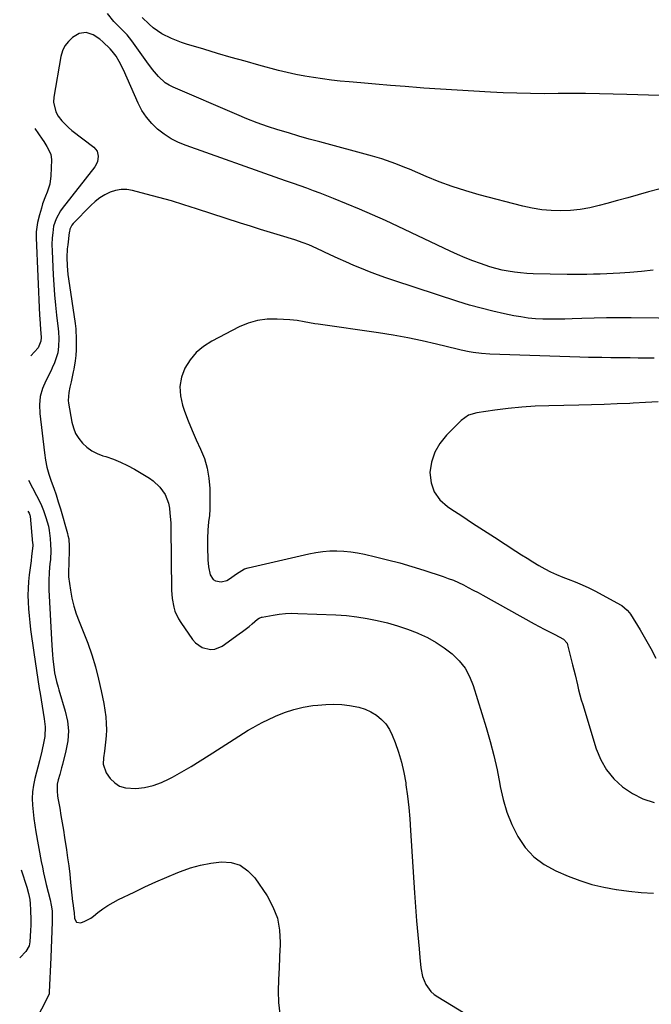
# Model space of a CAD drawing. Units: inches. Extents: x 1885574 to 1890291, y 459061 to 464425.
# Drawn here: x 1885621 to 1885913, y 461721 to 462176 of the extents above; entities that cross this region are included whole.
import ezdxf

# ---------------------------------------------------------------- set-up
doc = ezdxf.new("R2010")
doc.units = ezdxf.units.IN
doc.header["$MEASUREMENT"] = 0
doc.layers.add('7', color=7, linetype='Continuous')
doc.layers.add('8', color=7, linetype='Continuous')

msp = doc.modelspace()

# ---------------------------------------------------------------- linework, layer by layer
at = {"layer": '7', "color": 18}
for points in [[(1885916.21, 462097.97, 1836), (1885911.4, 462096.71, 1836), (1885906.61, 462095.37, 1836), (1885901.82, 462094.04, 1836), (1885897.03, 462092.72, 1836), (1885892.23, 462091.4, 1836), (1885888.62, 462090.41, 1836), (1885884.27, 462089.39, 1836), (1885879.88, 462088.6, 1836), (1885875.45, 462088.16, 1836), (1885870.98, 462087.95, 1836), (1885866.51, 462088.1, 1836), (1885862.07, 462088.47, 1836), (1885857.67, 462089.2, 1836), (1885853.31, 462090.15, 1836), (1885833.17, 462095.41, 1836), (1885826.93, 462097.19, 1836), (1885820.76, 462099.16, 1836), (1885814.69, 462101.4, 1836), (1885808.68, 462103.83, 1836), (1885800.91, 462107.18, 1836), (1885798.83, 462108.06, 1836), (1885794.63, 462109.73, 1836), (1885790.39, 462111.27, 1836), (1885788.25, 462111.98, 1836), (1885783.92, 462113.25, 1836), (1885759.5, 462119.82, 1836), (1885754.65, 462121.16, 1836), (1885749.81, 462122.53, 1836), (1885744.98, 462123.97, 1836), (1885740.17, 462125.44, 1836), (1885740.13, 462125.45, 1836), (1885735.33, 462127.03, 1836), (1885730.57, 462128.71, 1836), (1885725.86, 462130.54, 1836), (1885721.19, 462132.46, 1836), (1885691.77, 462145.11, 1836), (1885689.87, 462146.08, 1836), (1885688.07, 462147.19, 1836), (1885684.91, 462150.02, 1836), (1885682.12, 462153.3, 1836), (1885679.53, 462156.76, 1836), (1885672.62, 462166.6, 1836), (1885671.57, 462167.99, 1836), (1885670.46, 462169.33, 1836), (1885668.01, 462171.8, 1836), (1885665.51, 462174.24, 1836), (1885664.33, 462175.53, 1836), (1885661.32, 462179.14, 1836)], [(1885916.53, 462141.31, 1838), (1885911.5, 462141.46, 1838), (1885906.47, 462141.61, 1838), (1885901.43, 462141.76, 1838), (1885895.06, 462141.95, 1838), (1885888.71, 462142.09, 1838), (1885882.36, 462142.18, 1838), (1885876.02, 462142.19, 1838), (1885869.67, 462142.14, 1838), (1885863.32, 462142.11, 1838), (1885856.97, 462142.16, 1838), (1885850.63, 462142.32, 1838), (1885844.28, 462142.57, 1838), (1885838.45, 462142.85, 1838), (1885830.73, 462143.25, 1838), (1885823.01, 462143.69, 1838), (1885815.29, 462144.19, 1838), (1885807.58, 462144.73, 1838), (1885805.84, 462144.86, 1838), (1885799, 462145.38, 1838), (1885792.16, 462145.92, 1838), (1885785.33, 462146.49, 1838), (1885778.5, 462147.08, 1838), (1885773.1, 462147.57, 1838), (1885768.97, 462147.97, 1838), (1885764.85, 462148.42, 1838), (1885760.74, 462148.95, 1838), (1885756.63, 462149.52, 1838), (1885752.54, 462150.2, 1838), (1885748.47, 462150.98, 1838), (1885744.43, 462151.89, 1838), (1885740.41, 462152.9, 1838), (1885731.33, 462155.35, 1838), (1885724.94, 462157.1, 1838), (1885718.57, 462158.89, 1838), (1885712.21, 462160.75, 1838), (1885705.87, 462162.64, 1838), (1885697.96, 462165.04, 1838), (1885695.6, 462165.82, 1838), (1885690.97, 462167.6, 1838), (1885686.52, 462169.76, 1838), (1885682.49, 462172.56, 1838), (1885680.64, 462174.2, 1838), (1885677.48, 462177.31, 1838)], [(1885913.52, 462060.5, 1834), (1885908.18, 462059.93, 1834), (1885902.83, 462059.49, 1834), (1885898.2, 462059.2, 1834), (1885895.15, 462059.03, 1834), (1885892.11, 462058.88, 1834), (1885889.06, 462058.76, 1834), (1885886.01, 462058.67, 1834), (1885882.96, 462058.62, 1834), (1885879.91, 462058.59, 1834), (1885876.86, 462058.6, 1834), (1885873.81, 462058.64, 1834), (1885858.14, 462058.93, 1834), (1885855.23, 462059.06, 1834), (1885852.34, 462059.27, 1834), (1885849.45, 462059.62, 1834), (1885846.58, 462060.05, 1834), (1885843.73, 462060.63, 1834), (1885840.91, 462061.3, 1834), (1885838.12, 462062.11, 1834), (1885833.72, 462063.6, 1834), (1885830.18, 462064.92, 1834), (1885826.67, 462066.31, 1834), (1885823.2, 462067.8, 1834), (1885819.76, 462069.37, 1834), (1885795.76, 462080.71, 1834), (1885789.83, 462083.45, 1834), (1885783.88, 462086.14, 1834), (1885777.89, 462088.73, 1834), (1885771.87, 462091.26, 1834), (1885765.9, 462093.72, 1834), (1885762.83, 462094.95, 1834), (1885759.75, 462096.15, 1834), (1885756.65, 462097.29, 1834), (1885753.54, 462098.4, 1834), (1885750.42, 462099.49, 1834), (1885747.29, 462100.58, 1834), (1885744.18, 462101.68, 1834), (1885741.06, 462102.78, 1834), (1885697.78, 462118.1, 1834), (1885694.24, 462119.58, 1834), (1885690.83, 462121.3, 1834), (1885687.63, 462123.38, 1834), (1885684.57, 462125.7, 1834), (1885681.84, 462128.37, 1834), (1885679.37, 462131.24, 1834), (1885677.32, 462134.42, 1834), (1885675.53, 462137.8, 1834), (1885668.77, 462153.07, 1834), (1885666.84, 462156.98, 1834), (1885665.35, 462159.47, 1834), (1885663.59, 462161.75, 1834), (1885662.6, 462162.8, 1834), (1885659.27, 462166.08, 1834), (1885657.88, 462167.29, 1834), (1885654.82, 462169.27, 1834), (1885651.46, 462170.42, 1834), (1885648.24, 462169.98, 1834), (1885645.25, 462168.09, 1834), (1885643.32, 462166.25, 1834), (1885641.72, 462164.22, 1834), (1885640.63, 462161.87, 1834), (1885639.87, 462159.32, 1834), (1885636.59, 462140.56, 1834), (1885636.48, 462138.2, 1834), (1885637.5, 462133.78, 1834), (1885638.65, 462131.71, 1834), (1885640.35, 462129.53, 1834), (1885643.33, 462126.49, 1834), (1885644.97, 462125.12, 1834), (1885655.03, 462117.47, 1834), (1885656.59, 462115.57, 1834), (1885657.14, 462113.18, 1834), (1885656.71, 462110.65, 1834), (1885655.48, 462108.39, 1834), (1885640.41, 462089.14, 1834), (1885639.59, 462088, 1834), (1885637.64, 462084.31, 1834), (1885636.5, 462080.92, 1834), (1885636.05, 462077.89, 1834), (1885635.84, 462075.53, 1834), (1885635.68, 462072.41, 1834), (1885635.74, 462069.29, 1834), (1885636.31, 462058.45, 1834), (1885636.6, 462053.78, 1834), (1885636.94, 462049.12, 1834), (1885637.37, 462044.47, 1834), (1885637.86, 462039.82, 1834), (1885638.58, 462033.48, 1834), (1885638.72, 462032, 1834), (1885638.84, 462029.05, 1834), (1885638.76, 462025.37, 1834), (1885638.41, 462022.33, 1834), (1885636.95, 462017.8, 1834), (1885635.88, 462015.37, 1834), (1885635.29, 462014.17, 1834), (1885632.83, 462009.44, 1834), (1885631.35, 462005.83, 1834), (1885630.32, 462002.13, 1834), (1885629.97, 461998.31, 1834), (1885630.07, 461994.4, 1834), (1885632.2, 461976.15, 1834), (1885632.72, 461972.82, 1834), (1885633.39, 461969.52, 1834), (1885634.3, 461966.28, 1834), (1885635.37, 461963.08, 1834), (1885636.53, 461959.9, 1834), (1885637.63, 461956.7, 1834), (1885638.66, 461953.48, 1834), (1885639.63, 461950.23, 1834), (1885642.92, 461938.85, 1834), (1885643.13, 461938.02, 1834), (1885643.45, 461936.35, 1834), (1885643.7, 461932.94, 1834), (1885643.7, 461932.08, 1834), (1885643.53, 461924.38, 1834), (1885643.51, 461923.84, 1834), (1885643.39, 461922.5, 1834), (1885643.29, 461920.21, 1834), (1885643.4, 461918.94, 1834), (1885644.28, 461912.69, 1834), (1885644.95, 461908.97, 1834), (1885645.8, 461905.3, 1834), (1885646.93, 461901.71, 1834), (1885648.25, 461898.16, 1834), (1885650.13, 461893.62, 1834), (1885652.23, 461888.22, 1834), (1885654.13, 461882.76, 1834), (1885655.77, 461877.21, 1834), (1885657.22, 461871.6, 1834), (1885658.48, 461866.23, 1834), (1885659.11, 461863.26, 1834), (1885659.68, 461860.27, 1834), (1885660.15, 461857.26, 1834), (1885660.54, 461854.25, 1834), (1885660.79, 461851.05, 1834), (1885660.88, 461848.2, 1834), (1885660.76, 461845.35, 1834), (1885660.51, 461842.5, 1834), (1885659.99, 461838.3, 1834), (1885659.6, 461835.29, 1834), (1885659.38, 461832.33, 1834), (1885660.78, 461828.33, 1834), (1885662.65, 461825.74, 1834), (1885664.7, 461823.68, 1834), (1885666.99, 461822.12, 1834), (1885669.64, 461821.31, 1834), (1885674.53, 461821.1, 1834), (1885678.56, 461821.58, 1834), (1885682.49, 461822.4, 1834), (1885686.27, 461823.76, 1834), (1885689.95, 461825.47, 1834), (1885691.42, 461826.28, 1834), (1885695.73, 461828.71, 1834), (1885700, 461831.21, 1834), (1885704.22, 461833.8, 1834), (1885708.4, 461836.45, 1834), (1885717.72, 461842.51, 1834), (1885719.88, 461843.91, 1834), (1885722.05, 461845.29, 1834), (1885724.24, 461846.64, 1834), (1885726.43, 461847.99, 1834), (1885728.65, 461849.29, 1834), (1885730.89, 461850.53, 1834), (1885733.18, 461851.71, 1834), (1885735.49, 461852.83, 1834), (1885739.06, 461854.48, 1834), (1885743.24, 461856.18, 1834), (1885747.5, 461857.61, 1834), (1885751.87, 461858.63, 1834), (1885756.32, 461859.37, 1834), (1885758.54, 461859.63, 1834), (1885762.24, 461859.92, 1834), (1885765.93, 461860.03, 1834), (1885769.62, 461859.84, 1834), (1885773.31, 461859.47, 1834), (1885777.58, 461858.66, 1834), (1885780.43, 461857.76, 1834), (1885783.13, 461856.48, 1834), (1885785.73, 461854.93, 1834), (1885788.02, 461853.01, 1834), (1885790.04, 461850.87, 1834), (1885791.66, 461848.4, 1834), (1885793, 461845.72, 1834), (1885794.31, 461842.38, 1834), (1885795.91, 461837.82, 1834), (1885797.3, 461833.19, 1834), (1885798.37, 461828.48, 1834), (1885799.21, 461823.71, 1834), (1885799.34, 461822.82, 1834), (1885800.02, 461817.56, 1834), (1885800.62, 461812.28, 1834), (1885801.09, 461807, 1834), (1885801.48, 461801.71, 1834), (1885803.29, 461772.8, 1834), (1885803.73, 461766.34, 1834), (1885804.21, 461759.89, 1834), (1885804.76, 461753.45, 1834), (1885805.36, 461747, 1834), (1885805.75, 461743.01, 1834), (1885806.21, 461738.21, 1834), (1885807, 461734.24, 1834), (1885808.55, 461730.5, 1834), (1885810.88, 461727.26, 1834), (1885812.36, 461725.93, 1834), (1885813.99, 461724.75, 1834), (1885829.44, 461715.39, 1834)], [(1885627.81, 462126.04, 1836), (1885631.14, 462121.12, 1836), (1885631.9, 462119.99, 1836), (1885633.4, 462117.71, 1836), (1885635.19, 462114.15, 1836), (1885635.48, 462111.54, 1836), (1885635.17, 462104.13, 1836), (1885634.66, 462100.3, 1836), (1885633.45, 462096.63, 1836), (1885632.71, 462094.83, 1836), (1885631.39, 462091.16, 1836), (1885630.81, 462089.29, 1836), (1885629.91, 462086.2, 1836), (1885629.04, 462082.52, 1836), (1885628.4, 462078.24, 1836), (1885628.35, 462075.55, 1836), (1885630.02, 462039.78, 1836), (1885630.1, 462038.15, 1836), (1885630.45, 462033.26, 1836), (1885630.71, 462029.5, 1836), (1885630.64, 462027.75, 1836), (1885629.28, 462024.75, 1836), (1885625.89, 462020.97, 1836)], [(1885928.68, 462038.17, 1832), (1885903.37, 462038.57, 1832), (1885897.69, 462038.61, 1832), (1885892.02, 462038.58, 1832), (1885886.35, 462038.45, 1832), (1885880.67, 462038.26, 1832), (1885876.11, 462038.06, 1832), (1885872.72, 462037.95, 1832), (1885869.33, 462037.89, 1832), (1885865.94, 462037.9, 1832), (1885862.55, 462037.96, 1832), (1885859.17, 462038.15, 1832), (1885855.8, 462038.45, 1832), (1885852.46, 462038.93, 1832), (1885849.12, 462039.53, 1832), (1885844.86, 462040.4, 1832), (1885839.43, 462041.61, 1832), (1885834.03, 462042.95, 1832), (1885828.68, 462044.46, 1832), (1885823.36, 462046.1, 1832), (1885793.73, 462055.79, 1832), (1885789.97, 462057.06, 1832), (1885786.24, 462058.39, 1832), (1885782.54, 462059.8, 1832), (1885778.85, 462061.27, 1832), (1885775.19, 462062.8, 1832), (1885771.56, 462064.38, 1832), (1885767.94, 462066.01, 1832), (1885764.35, 462067.68, 1832), (1885758.13, 462070.63, 1832), (1885754.4, 462072.28, 1832), (1885751.86, 462073.26, 1832), (1885747.99, 462074.55, 1832), (1885741.35, 462076.55, 1832), (1885736.73, 462077.95, 1832), (1885732.11, 462079.37, 1832), (1885727.51, 462080.83, 1832), (1885722.91, 462082.31, 1832), (1885702.5, 462088.97, 1832), (1885696.73, 462090.79, 1832), (1885690.95, 462092.54, 1832), (1885685.13, 462094.18, 1832), (1885679.3, 462095.76, 1832), (1885672.92, 462097.41, 1832), (1885670.28, 462097.82, 1832), (1885667.67, 462097.88, 1832), (1885665.09, 462097.41, 1832), (1885662.55, 462096.6, 1832), (1885660.12, 462095.37, 1832), (1885657.8, 462093.97, 1832), (1885655.66, 462092.31, 1832), (1885653.64, 462090.48, 1832), (1885645.45, 462082.14, 1832), (1885644.83, 462081.38, 1832), (1885644.02, 462079.59, 1832), (1885643.77, 462078.25, 1832), (1885643.74, 462077.98, 1832), (1885643.01, 462072.32, 1832), (1885642.8, 462070.36, 1832), (1885642.63, 462066.44, 1832), (1885642.77, 462062.5, 1832), (1885643.13, 462058.58, 1832), (1885643.38, 462056.63, 1832), (1885646.39, 462035.95, 1832), (1885646.68, 462033.5, 1832), (1885646.96, 462028.59, 1832), (1885646.89, 462023.75, 1832), (1885646.75, 462021.2, 1832), (1885646.47, 462018.66, 1832), (1885645.83, 462014.88, 1832), (1885645.57, 462013.63, 1832), (1885644.56, 462009.02, 1832), (1885644.03, 462006.56, 1832), (1885643.5, 462004.1, 1832), (1885643.26, 462000.4, 1832), (1885643.4, 461999.16, 1832), (1885644.93, 461990.35, 1832), (1885645.65, 461987.66, 1832), (1885646.65, 461985.12, 1832), (1885648.09, 461982.79, 1832), (1885649.82, 461980.61, 1832), (1885651.89, 461978.73, 1832), (1885654.12, 461977.11, 1832), (1885656.58, 461975.85, 1832), (1885659.19, 461974.85, 1832), (1885660.69, 461974.4, 1832), (1885664.11, 461973.24, 1832), (1885667.46, 461971.91, 1832), (1885670.7, 461970.33, 1832), (1885673.86, 461968.58, 1832), (1885680.76, 461964.43, 1832), (1885682.51, 461963.22, 1832), (1885685.58, 461960.34, 1832), (1885687.99, 461956.86, 1832), (1885689.51, 461952.96, 1832), (1885689.99, 461950.61, 1832), (1885690.26, 461948.34, 1832), (1885690.59, 461943.78, 1832), (1885690.66, 461941.5, 1832), (1885690.91, 461912.73, 1832), (1885691.2, 461908.79, 1832), (1885691.97, 461904.92, 1832), (1885692.57, 461903.05, 1832), (1885694.2, 461899.49, 1832), (1885695.23, 461897.81, 1832), (1885700.71, 461889.84, 1832), (1885702.02, 461888.33, 1832), (1885705.2, 461886.14, 1832), (1885709.03, 461885.25, 1832), (1885710.92, 461885.37, 1832), (1885714.44, 461886.9, 1832), (1885722.26, 461892.54, 1832), (1885723.79, 461893.67, 1832), (1885726.8, 461895.99, 1832), (1885728.28, 461897.18, 1832), (1885730.78, 461899.23, 1832), (1885731.48, 461899.73, 1832), (1885732.52, 461900.2, 1832), (1885732.81, 461900.27, 1832), (1885737.93, 461901.19, 1832), (1885740.79, 461901.61, 1832), (1885743.65, 461901.91, 1832), (1885746.53, 461902.01, 1832), (1885749.41, 461901.99, 1832), (1885766.95, 461901.29, 1832), (1885771.78, 461900.97, 1832), (1885776.59, 461900.46, 1832), (1885781.36, 461899.69, 1832), (1885786.1, 461898.74, 1832), (1885790.8, 461897.55, 1832), (1885795.44, 461896.21, 1832), (1885800.02, 461894.64, 1832), (1885804.55, 461892.92, 1832), (1885805.12, 461892.69, 1832), (1885809.27, 461890.76, 1832), (1885813.27, 461888.6, 1832), (1885817.05, 461886.07, 1832), (1885820.69, 461883.3, 1832), (1885823.87, 461880.12, 1832), (1885826.63, 461876.65, 1832), (1885828.76, 461872.77, 1832), (1885830.46, 461868.6, 1832), (1885836.44, 461849.27, 1832), (1885838.31, 461842.78, 1832), (1885840.01, 461836.26, 1832), (1885841.45, 461829.68, 1832), (1885842.73, 461823.05, 1832), (1885842.9, 461822.05, 1832), (1885844.26, 461816, 1832), (1885846, 461810.09, 1832), (1885848.33, 461804.38, 1832), (1885851.05, 461798.81, 1832), (1885854.5, 461793.83, 1832), (1885858.49, 461789.43, 1832), (1885863.27, 461785.92, 1832), (1885868.58, 461783, 1832), (1885874.3, 461780.56, 1832), (1885879.71, 461778.51, 1832), (1885885.19, 461776.75, 1832), (1885890.8, 461775.41, 1832), (1885896.49, 461774.36, 1832), (1885896.61, 461774.34, 1832), (1885902.3, 461773.62, 1832), (1885908.01, 461773.03, 1832), (1885913.73, 461772.66, 1832)], [(1885915.87, 461999.68, 1828), (1885910.09, 461999.39, 1828), (1885904.31, 461999.1, 1828), (1885902.79, 461999.03, 1828), (1885896.9, 461998.76, 1828), (1885891.01, 461998.53, 1828), (1885885.13, 461998.35, 1828), (1885879.23, 461998.21, 1828), (1885865.37, 461997.92, 1828), (1885859.1, 461997.68, 1828), (1885852.84, 461997.29, 1828), (1885846.59, 461996.66, 1828), (1885840.36, 461995.89, 1828), (1885832.1, 461994.71, 1828), (1885828.22, 461993.5, 1828), (1885824.91, 461991.14, 1828), (1885818.08, 461984.37, 1828), (1885815.02, 461980.54, 1828), (1885812.61, 461976.43, 1828), (1885811.19, 461971.88, 1828), (1885810.43, 461967.05, 1828), (1885810.99, 461962.37, 1828), (1885812.39, 461958.11, 1828), (1885815.03, 461954.5, 1828), (1885818.51, 461951.31, 1828), (1885820.07, 461950.28, 1828), (1885825.1, 461946.99, 1828), (1885830.14, 461943.7, 1828), (1885835.19, 461940.42, 1828), (1885840.24, 461937.14, 1828), (1885850.1, 461930.76, 1828), (1885852.73, 461929.08, 1828), (1885855.37, 461927.42, 1828), (1885858.04, 461925.79, 1828), (1885860.71, 461924.18, 1828), (1885863.48, 461922.63, 1828), (1885866.19, 461921.21, 1828), (1885868.98, 461919.94, 1828), (1885871.81, 461918.74, 1828), (1885874.32, 461917.76, 1828), (1885877.52, 461916.49, 1828), (1885880.72, 461915.22, 1828), (1885883.87, 461913.84, 1828), (1885886.94, 461912.28, 1828), (1885898.5, 461905.96, 1828), (1885899.18, 461905.55, 1828), (1885901.63, 461903.51, 1828), (1885902.64, 461902.28, 1828), (1885903.08, 461901.61, 1828), (1885907.53, 461894.38, 1828), (1885910.07, 461890.07, 1828), (1885912.49, 461885.69, 1828), (1885914.75, 461881.23, 1828)], [(1885624.83, 461963.49, 1836), (1885628.63, 461956.45, 1836), (1885629.78, 461954.18, 1836), (1885630.84, 461951.88, 1836), (1885631.8, 461949.53, 1836), (1885632.94, 461946.36, 1836), (1885634.07, 461942.28, 1836), (1885634.45, 461940.2, 1836), (1885634.9, 461936.56, 1836), (1885635.11, 461933.86, 1836), (1885635.17, 461931.15, 1836), (1885634.98, 461926.75, 1836), (1885634.81, 461925.06, 1836), (1885634.46, 461921.02, 1836), (1885634.26, 461916.97, 1836), (1885634.27, 461914.95, 1836), (1885634.33, 461912.92, 1836), (1885635.7, 461887.13, 1836), (1885635.98, 461882.92, 1836), (1885636.17, 461880.81, 1836), (1885636.54, 461877.21, 1836), (1885636.92, 461874.53, 1836), (1885637.85, 461870.57, 1836), (1885638.57, 461867.96, 1836), (1885638.96, 461866.66, 1836), (1885641.88, 461856.85, 1836), (1885642.84, 461852.25, 1836), (1885643.3, 461847.64, 1836), (1885643, 461843.02, 1836), (1885642.19, 461838.39, 1836), (1885640.57, 461832.19, 1836), (1885640.16, 461830.66, 1836), (1885639.29, 461827.6, 1836), (1885638.52, 461825.1, 1836), (1885638.07, 461823.03, 1836), (1885638.08, 461819.84, 1836), (1885638.32, 461817.71, 1836), (1885638.49, 461816.65, 1836), (1885639.29, 461811.98, 1836), (1885639.87, 461808.59, 1836), (1885640.43, 461805.2, 1836), (1885640.98, 461801.8, 1836), (1885641.53, 461798.4, 1836), (1885642.41, 461792.79, 1836), (1885642.97, 461789.02, 1836), (1885643.48, 461785.25, 1836), (1885643.93, 461781.47, 1836), (1885644.34, 461777.69, 1836), (1885645.23, 461768.85, 1836), (1885645.31, 461768.11, 1836), (1885645.85, 461764.55, 1836), (1885645.94, 461763.76, 1836), (1885646.14, 461761, 1836), (1885647.1, 461759.34, 1836), (1885649, 461759.05, 1836), (1885650.86, 461759.71, 1836), (1885653.61, 461761.17, 1836), (1885654.89, 461762.08, 1836), (1885656.89, 461763.69, 1836), (1885659.18, 461765.4, 1836), (1885661.54, 461767, 1836), (1885664, 461768.45, 1836), (1885666.53, 461769.78, 1836), (1885673.64, 461773.23, 1836), (1885678.65, 461775.61, 1836), (1885683.7, 461777.92, 1836), (1885688.79, 461780.13, 1836), (1885693.92, 461782.27, 1836), (1885695.06, 461782.73, 1836), (1885699.69, 461784.37, 1836), (1885704.38, 461785.71, 1836), (1885709.18, 461786.6, 1836), (1885714.05, 461787.2, 1836), (1885718.59, 461786.8, 1836), (1885722.74, 461785.56, 1836), (1885726.29, 461783.09, 1836), (1885729.44, 461779.79, 1836), (1885735.13, 461771.4, 1836), (1885737.87, 461766.37, 1836), (1885739.91, 461761.15, 1836), (1885740.91, 461755.63, 1836), (1885741.21, 461749.92, 1836), (1885741.17, 461748.89, 1836), (1885740.93, 461743.53, 1836), (1885740.9, 461743.01, 1836), (1885740.69, 461738.17, 1836), (1885740.46, 461732.81, 1836), (1885740.24, 461727.45, 1836), (1885740.39, 461722.16, 1836), (1885741.02, 461716.96, 1836)], [(1885624.57, 461949.14, 1838), (1885625.16, 461948.24, 1838), (1885625.53, 461947.41, 1838), (1885625.6, 461947.06, 1838), (1885625.63, 461946.88, 1838), (1885626.79, 461934.38, 1838), (1885626.81, 461934.16, 1838), (1885626.84, 461933.24, 1838), (1885626.32, 461928.44, 1838), (1885626.05, 461926.28, 1838), (1885625.91, 461925.2, 1838), (1885625.21, 461919.81, 1838), (1885624.89, 461916.66, 1838), (1885624.68, 461913.5, 1838), (1885624.63, 461910.34, 1838), (1885624.69, 461907.18, 1838), (1885624.89, 461904.01, 1838), (1885625.14, 461900.85, 1838), (1885625.47, 461897.7, 1838), (1885625.87, 461894.55, 1838), (1885627.36, 461883.84, 1838), (1885627.95, 461879.7, 1838), (1885628.55, 461875.57, 1838), (1885629.18, 461871.44, 1838), (1885629.83, 461867.32, 1838), (1885630.21, 461864.96, 1838), (1885630.68, 461862.02, 1838), (1885631.15, 461859.07, 1838), (1885631.61, 461856.13, 1838), (1885632.07, 461853.18, 1838), (1885632.51, 461849.57, 1838), (1885632.38, 461845.04, 1838), (1885632.03, 461842.78, 1838), (1885631.02, 461838.28, 1838), (1885629.91, 461833.8, 1838), (1885627.76, 461825.61, 1838), (1885627.14, 461822.59, 1838), (1885626.71, 461819.55, 1838), (1885626.59, 461816.48, 1838), (1885626.68, 461813.39, 1838), (1885626.97, 461810.3, 1838), (1885627.32, 461807.21, 1838), (1885627.77, 461804.14, 1838), (1885628.28, 461801.07, 1838), (1885630.77, 461787.32, 1838), (1885631.28, 461784.67, 1838), (1885631.85, 461782.02, 1838), (1885632.78, 461778.08, 1838), (1885633.1, 461776.76, 1838), (1885634.89, 461769.61, 1838), (1885635.41, 461767.1, 1838), (1885635.74, 461764.56, 1838), (1885635.88, 461760.71, 1838), (1885635.85, 461759.43, 1838), (1885635.14, 461743.01, 1838), (1885634.43, 461726.89, 1838), (1885634.35, 461726.22, 1838), (1885633.97, 461725.15, 1838), (1885627.81, 461713.07, 1838)]]:
    msp.add_polyline3d(points, dxfattribs=at)
at = {"layer": '8', "color": 18}
for points in [[(1885914.06, 462019.89, 1830), (1885910.37, 462019.94, 1830), (1885906.68, 462019.98, 1830), (1885902.99, 462020.02, 1830), (1885899.3, 462020.07, 1830), (1885896.02, 462020.1, 1830), (1885893.97, 462020.13, 1830), (1885889.88, 462020.15, 1830), (1885887.83, 462020.15, 1830), (1885883.74, 462020.19, 1830), (1885879.65, 462020.3, 1830), (1885838.12, 462021.76, 1830), (1885834.28, 462022.02, 1830), (1885830.47, 462022.53, 1830), (1885828.57, 462022.88, 1830), (1885824.8, 462023.66, 1830), (1885822.93, 462024.1, 1830), (1885813.43, 462026.44, 1830), (1885806.8, 462027.97, 1830), (1885800.14, 462029.36, 1830), (1885793.43, 462030.55, 1830), (1885786.71, 462031.61, 1830), (1885758.8, 462035.55, 1830), (1885757.15, 462035.8, 1830), (1885752.25, 462036.69, 1830), (1885748.98, 462037.25, 1830), (1885747.33, 462037.44, 1830), (1885745.68, 462037.58, 1830), (1885739.73, 462037.98, 1830), (1885735.18, 462037.91, 1830), (1885730.73, 462037.36, 1830), (1885726.43, 462036.1, 1830), (1885722.23, 462034.35, 1830), (1885709.56, 462027.81, 1830), (1885705.76, 462025.36, 1830), (1885702.35, 462022.51, 1830), (1885699.54, 462019.08, 1830), (1885697.12, 462015.25, 1830), (1885695.63, 462011.06, 1830), (1885694.84, 462006.83, 1830), (1885695.1, 462002.54, 1830), (1885696.06, 461998.2, 1830), (1885697.04, 461995.43, 1830), (1885698.71, 461990.96, 1830), (1885700.48, 461986.54, 1830), (1885702.39, 461982.17, 1830), (1885704.39, 461977.85, 1830), (1885706.16, 461973.48, 1830), (1885707.52, 461969.01, 1830), (1885708.28, 461964.41, 1830), (1885708.64, 461959.71, 1830), (1885708.74, 461950.19, 1830), (1885708.55, 461947.2, 1830), (1885708.09, 461944.22, 1830), (1885707.79, 461940.4, 1830), (1885707.64, 461936.58, 1830), (1885707.62, 461934.66, 1830), (1885707.63, 461932.75, 1830), (1885707.75, 461926.76, 1830), (1885708.02, 461923.44, 1830), (1885708.84, 461919.75, 1830), (1885710.21, 461917.61, 1830), (1885711.27, 461916.99, 1830), (1885713.93, 461916.58, 1830), (1885716.56, 461917.24, 1830), (1885717.79, 461917.92, 1830), (1885720.99, 461920.19, 1830), (1885724.78, 461922.51, 1830), (1885726.46, 461923.05, 1830), (1885754.47, 461929.51, 1830), (1885757.66, 461930.12, 1830), (1885760.86, 461930.58, 1830), (1885764.08, 461930.81, 1830), (1885767.32, 461930.88, 1830), (1885770.56, 461930.73, 1830), (1885773.79, 461930.44, 1830), (1885776.99, 461929.94, 1830), (1885780.17, 461929.32, 1830), (1885785.2, 461928.15, 1830), (1885790.86, 461926.77, 1830), (1885796.5, 461925.28, 1830), (1885802.09, 461923.64, 1830), (1885807.66, 461921.91, 1830), (1885816.51, 461919.01, 1830), (1885818.91, 461918.17, 1830), (1885821.27, 461917.25, 1830), (1885823.59, 461916.23, 1830), (1885825.88, 461915.13, 1830), (1885828.14, 461913.96, 1830), (1885830.39, 461912.78, 1830), (1885832.63, 461911.58, 1830), (1885834.86, 461910.35, 1830), (1885858.54, 461897.21, 1830), (1885860.91, 461895.92, 1830), (1885863.28, 461894.64, 1830), (1885865.67, 461893.38, 1830), (1885868.07, 461892.15, 1830), (1885872.12, 461890.09, 1830), (1885873.79, 461888.29, 1830), (1885874.07, 461887.5, 1830), (1885876.34, 461878.24, 1830), (1885877.47, 461873.62, 1830), (1885878.57, 461869, 1830), (1885879.14, 461866.69, 1830), (1885880.38, 461862.1, 1830), (1885881.05, 461859.83, 1830), (1885887.32, 461839.41, 1830), (1885889.4, 461834.36, 1830), (1885892.02, 461829.68, 1830), (1885895.46, 461825.57, 1830), (1885899.44, 461821.83, 1830), (1885904.04, 461818.81, 1830), (1885908.86, 461816.31, 1830), (1885914, 461814.6, 1830)], [(1885621.55, 461783.45, 1840), (1885624.07, 461775.41, 1840), (1885624.87, 461772.59, 1840), (1885625.47, 461769.72, 1840), (1885625.67, 461767.77, 1840), (1885625.84, 461764.99, 1840), (1885625.98, 461760.26, 1840), (1885625.92, 461757.89, 1840), (1885625.81, 461755.52, 1840), (1885625.45, 461750.21, 1840), (1885625.12, 461748.39, 1840), (1885623.66, 461745.73, 1840), (1885621.07, 461743.01, 1840), (1885620.8, 461742.72, 1840)]]:
    msp.add_polyline3d(points, dxfattribs=at)

doc.saveas('drawing.dxf')
